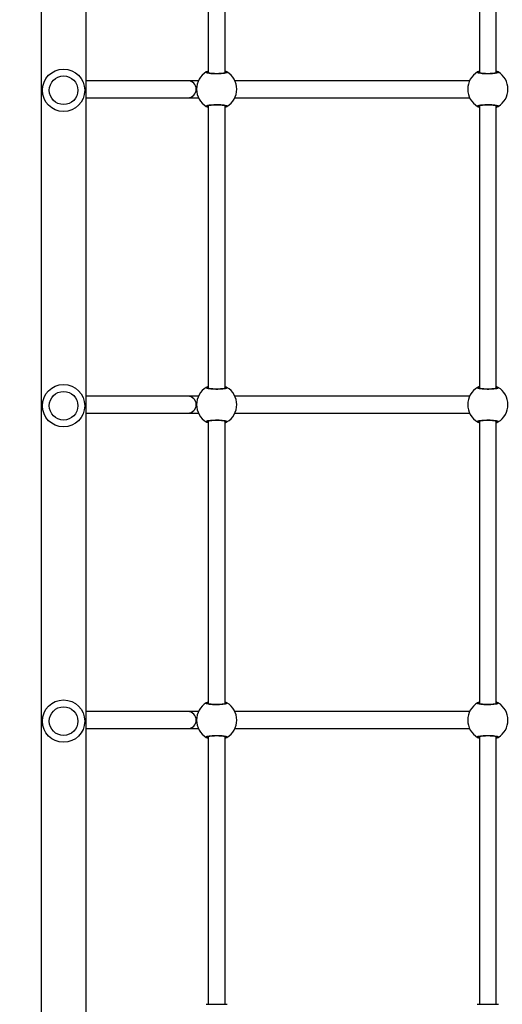
# Model space of a CAD drawing. Units: centimetres. Extents: x 2664 to 4439, y -854 to 490.
# Drawn here: x 3691 to 3736, y -314 to -221 of the extents above; entities that cross this region are included whole.
import ezdxf

# ---------------------------------------------------------------- set-up
doc = ezdxf.new("R2010")
doc.units = ezdxf.units.CM
doc.layers.add('VP-DIM', color=7, linetype='Continuous')
doc.layers.add('VP-HIC', color=6, linetype='Continuous')
doc.layers.add('VP-EQ', color=7, linetype='Continuous', true_color=0x8a3492)
doc.dimstyles.new('Strefa', dxfattribs={"dimtxt": 14, "dimasz": 20, "dimexe": 20, "dimexo": 50, "dimgap": 20, "dimtad": 0, "dimdec": 0, "dimzin": 0, "dimdsep": 46, "dimtxsty": 'Standard', "dimcen": 0.09, "dimadec": 0, "dimazin": 0, "dimtfac": 1, "dimtdec": 4, "dimtofl": 0, "dimtmove": 0, "dimatfit": 3, "dimfxl": 70, "dimfxlon": 1, "dimtolj": 1, "dimtzin": 0, "dimarcsym": 0})

# ---------------------------------------------------------------- blocks, each defined once
blk = doc.blocks.new('02142')
at = {"layer": 'VP-EQ', "color": 0, "linetype": 'Continuous', "lineweight": 25}
for p, q in [((5937.953, 316.946), (5937.953, 137.946)), ((5942.193, 137.946), (5942.193, 316.946)), ((5900.395, 313.796), (5899.023, 313.796)), ((5899.223, 313.796), (5899.223, 288.486)), ((5901.023, 313.796), (5900.395, 313.796)), ((5900.823, 288.486), (5900.823, 313.796)), ((5926.17, 313.796), (5924.623, 313.796)), ((5924.823, 313.796), (5924.823, 288.486)), ((5926.623, 313.796), (5926.17, 313.796)), ((5926.423, 288.486), (5926.423, 313.796)), ((5899.223, 288.508), (5899.196, 288.491)), ((5924.823, 288.508), (5924.796, 288.491)), ((5923.9, 287.746), (5901.746, 287.746)), ((5927.357, 287.746), (5927.346, 287.746)), ((5928.344, 287.746), (5927.357, 287.746)), ((5927.357, 287.746), (5927.357, 287.722)), ((5937.953, 287.746), (5928.344, 287.746)), ((5901.746, 286.146), (5923.9, 286.146)), ((5927.357, 286.146), (5928.344, 286.146)), ((5928.344, 286.146), (5937.953, 286.146)), ((5899.223, 285.406), (5899.223, 258.686)), ((5900.823, 258.686), (5900.823, 285.406)), ((5900.823, 285.384), (5900.85, 285.401)), ((5924.823, 285.406), (5924.823, 258.686)), ((5926.423, 258.686), (5926.423, 285.406)), ((5926.423, 285.384), (5926.45, 285.401)), ((5899.157, 258.776), (5899.139, 258.784)), ((5899.223, 258.708), (5899.196, 258.691)), ((5924.823, 258.708), (5924.796, 258.691)), ((5923.9, 257.946), (5901.746, 257.946)), ((5927.357, 257.946), (5927.346, 257.946)), ((5928.344, 257.946), (5927.357, 257.946)), ((5927.357, 257.946), (5927.357, 257.923)), ((5937.953, 257.946), (5928.344, 257.946)), ((5901.746, 256.346), (5923.9, 256.346)), ((5927.357, 256.346), (5928.344, 256.346)), ((5928.344, 256.346), (5937.953, 256.346)), ((5899.223, 255.606), (5899.223, 228.886)), ((5900.823, 228.886), (5900.823, 255.606)), ((5900.823, 255.584), (5900.85, 255.601)), ((5924.823, 255.606), (5924.823, 228.886)), ((5926.423, 228.886), (5926.423, 255.606)), ((5926.423, 255.584), (5926.45, 255.601)), ((5926.49, 255.516), (5926.507, 255.508)), ((5899.223, 228.908), (5899.196, 228.891)), ((5924.823, 228.908), (5924.796, 228.891)), ((5923.9, 228.146), (5901.746, 228.146)), ((5927.357, 228.146), (5927.346, 228.146)), ((5928.344, 228.146), (5927.357, 228.146)), ((5927.357, 228.146), (5927.357, 228.122)), ((5937.953, 228.146), (5928.344, 228.146)), ((5901.746, 226.546), (5923.9, 226.546)), ((5927.357, 226.546), (5928.344, 226.546)), ((5928.344, 226.546), (5937.953, 226.546)), ((5899.223, 225.806), (5899.223, 199.086)), ((5900.823, 199.086), (5900.823, 225.806)), ((5900.823, 225.784), (5900.85, 225.801)), ((5924.823, 225.806), (5924.823, 199.086)), ((5926.423, 199.086), (5926.423, 225.806)), ((5926.423, 225.784), (5926.45, 225.801)), ((5926.49, 225.716), (5926.507, 225.708))]:
    blk.add_line(p, q, dxfattribs=at)
for centre, radius in [((5940.073, 287.046), 2), ((5940.073, 287.046), 1.35), ((5940.073, 257.246), 2), ((5940.073, 257.246), 1.35), ((5940.073, 227.446), 2), ((5940.073, 227.446), 1.35)]:
    blk.add_circle(centre, radius, dxfattribs=at)
for centre, radius, start, end in [((5900.023, 286.946), 1.9, 120.89262, 239.10738), ((5899.096, 288.489), 0.1, 0.85638, 119.13499), ((5900.95, 288.489), 0.1, 60.8663, 179.13437), ((5900.023, 286.946), 1.9, 300.89262, 59.10738), ((5925.623, 286.946), 1.9, 120.89262, 239.10738), ((5924.696, 288.489), 0.1, 0.86101, 119.13434), ((5926.55, 288.489), 0.1, 60.86434, 179.13632), ((5925.623, 286.946), 1.9, 300.89262, 59.10738), ((5928.352, 286.946), 0.8, 90.5702, 269.4298), ((5899.096, 285.403), 0.1, 240.86501, 359.14362), ((5900.95, 285.403), 0.1, 180.86563, 299.1337), ((5924.696, 285.403), 0.1, 240.86566, 359.13899), ((5926.55, 285.403), 0.1, 180.86368, 299.13566), ((5900.023, 257.146), 1.9, 120.89262, 239.10738), ((5899.096, 258.689), 0.1, 0.8565, 119.13444), ((5900.95, 258.689), 0.1, 60.86685, 179.13424), ((5900.023, 257.146), 1.9, 300.89262, 59.10738), ((5925.623, 257.146), 1.9, 120.89262, 239.10738), ((5924.696, 258.689), 0.1, 0.86113, 119.13379), ((5926.55, 258.689), 0.1, 60.8649, 179.1362), ((5925.623, 257.146), 1.9, 300.89262, 59.10738), ((5928.352, 257.146), 0.8, 90.57035, 269.42965), ((5899.096, 255.603), 0.1, 240.86501, 359.14362), ((5900.95, 255.603), 0.1, 180.86563, 299.1337), ((5924.696, 255.603), 0.1, 240.86566, 359.13899), ((5926.55, 255.603), 0.1, 180.86368, 299.13566), ((5900.023, 227.346), 1.9, 120.89262, 239.10738), ((5899.096, 228.889), 0.1, 0.85638, 119.13499), ((5900.95, 228.889), 0.1, 60.8663, 179.13437), ((5900.023, 227.346), 1.9, 300.89262, 59.10738), ((5925.623, 227.346), 1.9, 120.89262, 239.10738), ((5924.696, 228.889), 0.1, 0.86101, 119.13434), ((5926.55, 228.889), 0.1, 60.86434, 179.13632), ((5925.623, 227.346), 1.9, 300.89262, 59.10738), ((5928.352, 227.346), 0.8, 90.57032, 269.42968), ((5899.096, 225.803), 0.1, 240.86611, 359.14337), ((5900.95, 225.803), 0.1, 180.86588, 299.13259), ((5924.696, 225.803), 0.1, 240.86676, 359.13875), ((5926.55, 225.803), 0.1, 180.86392, 299.13455)]:
    blk.add_arc(centre, radius, start, end, dxfattribs=at)
for points, knots in [([(5900.999, 288.576), (5901.014, 288.56), (5901.045, 288.528), (5900.943, 288.477), (5900.744, 288.434), (5900.461, 288.403), (5900.13, 288.388), (5899.79, 288.391), (5899.477, 288.412), (5899.224, 288.448), (5899.06, 288.493), (5899.003, 288.538), (5899.035, 288.565), (5899.048, 288.576)], [0, 0, 0, 0, 0.094787, 0.18957, 0.284316, 0.378382, 0.471355, 0.563377, 0.655119, 0.747391, 0.840696, 0.935005, 1, 1, 1, 1]), ([(5899.048, 288.576), (5899.079, 288.597), (5899.117, 288.623), (5899.207, 288.66), (5899.223, 288.667)], [0, 0, 0, 0, 0.824178, 1, 1, 1, 1]), ([(5899.07, 288.585), (5899.074, 288.587), (5899.088, 288.593), (5899.118, 288.592), (5899.143, 288.585), (5899.155, 288.578), (5899.157, 288.576)], [0, 0, 0, 0, 0.135134, 0.534724, 0.928345, 1, 1, 1, 1]), ([(5900.893, 288.511), (5900.894, 288.511), (5900.896, 288.513), (5900.879, 288.503), (5900.84, 288.49), (5900.768, 288.472), (5900.668, 288.454), (5900.541, 288.438), (5900.394, 288.425), (5900.234, 288.417), (5900.066, 288.413), (5899.896, 288.414), (5899.731, 288.421), (5899.575, 288.431), (5899.436, 288.446), (5899.318, 288.464), (5899.23, 288.483), (5899.176, 288.499), (5899.151, 288.512), (5899.153, 288.511), (5899.154, 288.51)], [0, 0, 0, 0, 0.011258, 0.050646, 0.100183, 0.158137, 0.220219, 0.28549, 0.351099, 0.417204, 0.48345, 0.549589, 0.615961, 0.682207, 0.748473, 0.814277, 0.879218, 0.934313, 0.98165, 1, 1, 1, 1]), ([(5899.223, 288.538), (5899.212, 288.547), (5899.195, 288.561), (5899.167, 288.572), (5899.157, 288.576)], [0, 0, 0, 0, 0.63582, 1, 1, 1, 1]), ([(5899.157, 288.576), (5899.177, 288.568), (5899.203, 288.557), (5899.219, 288.543), (5899.223, 288.54)], [0, 0, 0, 0, 0.776639, 1, 1, 1, 1]), ([(5900.823, 288.669), (5900.826, 288.668), (5900.869, 288.651), (5900.923, 288.618), (5900.976, 288.59), (5900.995, 288.579), (5900.999, 288.576)], [0, 0, 0, 0, 0.029184, 0.452289, 0.889819, 1, 1, 1, 1]), ([(5900.89, 288.576), (5900.869, 288.568), (5900.843, 288.557), (5900.827, 288.543), (5900.823, 288.54)], [0, 0, 0, 0, 0.776565, 1, 1, 1, 1]), ([(5900.823, 288.538), (5900.834, 288.547), (5900.851, 288.561), (5900.879, 288.572), (5900.89, 288.576)], [0, 0, 0, 0, 0.635732, 1, 1, 1, 1]), ([(5900.85, 288.491), (5900.847, 288.493), (5900.84, 288.497), (5900.829, 288.504), (5900.823, 288.508)], [0, 0, 0, 0, 0.440408, 1, 1, 1, 1]), ([(5900.89, 288.576), (5900.9, 288.581), (5900.921, 288.592), (5900.956, 288.593), (5900.982, 288.586), (5900.996, 288.578), (5900.999, 288.576)], [0, 0, 0, 0, 0.299167, 0.597866, 0.906114, 1, 1, 1, 1]), ([(5926.599, 288.576), (5926.614, 288.56), (5926.645, 288.528), (5926.543, 288.477), (5926.344, 288.434), (5926.061, 288.403), (5925.73, 288.388), (5925.39, 288.391), (5925.077, 288.412), (5924.824, 288.448), (5924.66, 288.493), (5924.603, 288.538), (5924.635, 288.565), (5924.648, 288.576)], [0, 0, 0, 0, 0.094787, 0.18957, 0.284315, 0.378378, 0.471354, 0.563379, 0.65512, 0.747392, 0.840697, 0.935005, 1, 1, 1, 1]), ([(5924.648, 288.576), (5924.679, 288.597), (5924.717, 288.623), (5924.807, 288.66), (5924.823, 288.667)], [0, 0, 0, 0, 0.82418, 1, 1, 1, 1]), ([(5924.67, 288.585), (5924.674, 288.587), (5924.688, 288.593), (5924.718, 288.592), (5924.743, 288.585), (5924.755, 288.578), (5924.757, 288.576)], [0, 0, 0, 0, 0.1352571, 0.5347143, 0.9284595, 1, 1, 1, 1]), ([(5926.493, 288.511), (5926.494, 288.511), (5926.496, 288.513), (5926.479, 288.503), (5926.44, 288.49), (5926.368, 288.472), (5926.268, 288.454), (5926.141, 288.438), (5925.994, 288.425), (5925.834, 288.417), (5925.666, 288.413), (5925.496, 288.414), (5925.331, 288.421), (5925.176, 288.431), (5925.036, 288.446), (5924.918, 288.464), (5924.83, 288.483), (5924.776, 288.499), (5924.752, 288.512), (5924.753, 288.511), (5924.754, 288.51)], [0, 0, 0, 0, 0.011258, 0.050646, 0.100183, 0.158135, 0.22022, 0.285492, 0.351096, 0.417202, 0.483447, 0.549587, 0.615964, 0.682201, 0.748475, 0.814275, 0.87922, 0.934313, 0.98165, 1, 1, 1, 1]), ([(5924.823, 288.538), (5924.812, 288.547), (5924.795, 288.561), (5924.767, 288.572), (5924.757, 288.576)], [0, 0, 0, 0, 0.635776, 1, 1, 1, 1]), ([(5924.757, 288.576), (5924.777, 288.568), (5924.803, 288.557), (5924.819, 288.543), (5924.823, 288.54)], [0, 0, 0, 0, 0.776602, 1, 1, 1, 1]), ([(5926.423, 288.669), (5926.426, 288.668), (5926.469, 288.651), (5926.523, 288.618), (5926.576, 288.59), (5926.595, 288.579), (5926.599, 288.576)], [0, 0, 0, 0, 0.029184, 0.452274, 0.889826, 1, 1, 1, 1]), ([(5926.49, 288.576), (5926.469, 288.568), (5926.443, 288.557), (5926.427, 288.543), (5926.423, 288.54)], [0, 0, 0, 0, 0.776602, 1, 1, 1, 1]), ([(5926.423, 288.538), (5926.434, 288.547), (5926.451, 288.561), (5926.479, 288.572), (5926.49, 288.576)], [0, 0, 0, 0, 0.635776, 1, 1, 1, 1]), ([(5926.45, 288.491), (5926.447, 288.493), (5926.44, 288.497), (5926.429, 288.504), (5926.423, 288.508)], [0, 0, 0, 0, 0.440408, 1, 1, 1, 1]), ([(5926.49, 288.576), (5926.5, 288.581), (5926.521, 288.592), (5926.556, 288.593), (5926.582, 288.586), (5926.596, 288.578), (5926.599, 288.576)], [0, 0, 0, 0, 0.299136, 0.597908, 0.906123, 1, 1, 1, 1]), ([(5899.048, 285.316), (5899.032, 285.332), (5899.001, 285.364), (5899.103, 285.414), (5899.302, 285.458), (5899.585, 285.489), (5899.916, 285.504), (5900.256, 285.501), (5900.569, 285.48), (5900.822, 285.444), (5900.986, 285.399), (5901.043, 285.354), (5901.011, 285.327), (5900.999, 285.316)], [0, 0, 0, 0, 0.094787, 0.18957, 0.284319, 0.378379, 0.471352, 0.563381, 0.655122, 0.747393, 0.840698, 0.935006, 1, 1, 1, 1]), ([(5899.223, 285.223), (5899.22, 285.224), (5899.177, 285.241), (5899.123, 285.273), (5899.07, 285.302), (5899.051, 285.313), (5899.048, 285.316)], [0, 0, 0, 0, 0.029184, 0.452269, 0.889833, 1, 1, 1, 1]), ([(5899.157, 285.316), (5899.146, 285.31), (5899.126, 285.3), (5899.09, 285.299), (5899.064, 285.306), (5899.051, 285.314), (5899.048, 285.316)], [0, 0, 0, 0, 0.299155, 0.59806, 0.906298, 1, 1, 1, 1]), ([(5899.153, 285.381), (5899.152, 285.381), (5899.15, 285.379), (5899.167, 285.389), (5899.206, 285.402), (5899.278, 285.42), (5899.378, 285.438), (5899.505, 285.454), (5899.652, 285.467), (5899.812, 285.475), (5899.98, 285.479), (5900.15, 285.478), (5900.315, 285.471), (5900.471, 285.461), (5900.61, 285.446), (5900.728, 285.428), (5900.816, 285.409), (5900.87, 285.393), (5900.895, 285.38), (5900.893, 285.381), (5900.893, 285.382)], [0, 0, 0, 0, 0.011258, 0.050646, 0.100183, 0.158138, 0.22022, 0.285491, 0.351092, 0.417207, 0.483443, 0.549583, 0.615964, 0.682202, 0.748475, 0.814279, 0.879221, 0.934313, 0.98165, 1, 1, 1, 1]), ([(5899.223, 285.354), (5899.212, 285.345), (5899.195, 285.331), (5899.167, 285.32), (5899.157, 285.316)], [0, 0, 0, 0, 0.635824, 1, 1, 1, 1]), ([(5899.157, 285.316), (5899.177, 285.324), (5899.203, 285.335), (5899.219, 285.349), (5899.223, 285.352)], [0, 0, 0, 0, 0.776639, 1, 1, 1, 1]), ([(5899.196, 285.401), (5899.199, 285.399), (5899.206, 285.395), (5899.217, 285.388), (5899.223, 285.384)], [0, 0, 0, 0, 0.440484, 1, 1, 1, 1]), ([(5900.823, 285.354), (5900.834, 285.345), (5900.851, 285.331), (5900.879, 285.32), (5900.89, 285.316)], [0, 0, 0, 0, 0.635735, 1, 1, 1, 1]), ([(5900.89, 285.316), (5900.869, 285.324), (5900.843, 285.335), (5900.827, 285.349), (5900.823, 285.352)], [0, 0, 0, 0, 0.776565, 1, 1, 1, 1]), ([(5900.999, 285.316), (5900.967, 285.295), (5900.929, 285.269), (5900.839, 285.232), (5900.823, 285.225)], [0, 0, 0, 0, 0.824181, 1, 1, 1, 1]), ([(5900.976, 285.307), (5900.973, 285.305), (5900.958, 285.299), (5900.929, 285.3), (5900.903, 285.307), (5900.891, 285.314), (5900.89, 285.316)], [0, 0, 0, 0, 0.135381, 0.534707, 0.92859, 1, 1, 1, 1]), ([(5924.648, 285.316), (5924.632, 285.332), (5924.602, 285.364), (5924.703, 285.414), (5924.902, 285.458), (5925.185, 285.489), (5925.516, 285.504), (5925.856, 285.501), (5926.169, 285.48), (5926.422, 285.444), (5926.586, 285.399), (5926.643, 285.354), (5926.611, 285.327), (5926.599, 285.316)], [0, 0, 0, 0, 0.094787, 0.18957, 0.284317, 0.37838, 0.471357, 0.563382, 0.65512, 0.747394, 0.840698, 0.935006, 1, 1, 1, 1]), ([(5924.823, 285.223), (5924.82, 285.224), (5924.777, 285.241), (5924.723, 285.273), (5924.67, 285.302), (5924.651, 285.313), (5924.648, 285.316)], [0, 0, 0, 0, 0.029184, 0.452266, 0.889826, 1, 1, 1, 1]), ([(5924.757, 285.316), (5924.746, 285.31), (5924.726, 285.3), (5924.69, 285.299), (5924.664, 285.306), (5924.651, 285.314), (5924.648, 285.316)], [0, 0, 0, 0, 0.299162, 0.597968, 0.906112, 1, 1, 1, 1]), ([(5924.753, 285.381), (5924.752, 285.381), (5924.75, 285.379), (5924.767, 285.389), (5924.806, 285.402), (5924.878, 285.42), (5924.978, 285.438), (5925.105, 285.454), (5925.252, 285.467), (5925.412, 285.475), (5925.58, 285.479), (5925.75, 285.478), (5925.915, 285.471), (5926.071, 285.461), (5926.21, 285.446), (5926.328, 285.428), (5926.416, 285.409), (5926.47, 285.393), (5926.495, 285.38), (5926.493, 285.381), (5926.493, 285.382)], [0, 0, 0, 0, 0.011258, 0.050645, 0.100182, 0.158137, 0.220222, 0.285493, 0.351094, 0.417204, 0.483445, 0.549585, 0.615961, 0.682203, 0.748473, 0.814277, 0.879222, 0.934313, 0.98165, 1, 1, 1, 1]), ([(5924.823, 285.354), (5924.812, 285.345), (5924.795, 285.331), (5924.767, 285.32), (5924.757, 285.316)], [0, 0, 0, 0, 0.63578, 1, 1, 1, 1]), ([(5924.757, 285.316), (5924.777, 285.324), (5924.803, 285.335), (5924.819, 285.349), (5924.823, 285.352)], [0, 0, 0, 0, 0.776602, 1, 1, 1, 1]), ([(5924.796, 285.401), (5924.799, 285.399), (5924.806, 285.395), (5924.817, 285.388), (5924.823, 285.384)], [0, 0, 0, 0, 0.440446, 1, 1, 1, 1]), ([(5926.423, 285.354), (5926.434, 285.345), (5926.451, 285.331), (5926.479, 285.32), (5926.49, 285.316)], [0, 0, 0, 0, 0.63578, 1, 1, 1, 1]), ([(5926.49, 285.316), (5926.469, 285.324), (5926.443, 285.335), (5926.427, 285.349), (5926.423, 285.352)], [0, 0, 0, 0, 0.776602, 1, 1, 1, 1]), ([(5926.599, 285.316), (5926.567, 285.295), (5926.529, 285.269), (5926.439, 285.232), (5926.423, 285.225)], [0, 0, 0, 0, 0.824181, 1, 1, 1, 1]), ([(5926.599, 285.316), (5926.588, 285.31), (5926.566, 285.3), (5926.529, 285.299), (5926.503, 285.307), (5926.491, 285.314), (5926.49, 285.316)], [0, 0, 0, 0, 0.3159296, 0.6319338, 0.9433281, 1, 1, 1, 1]), ([(5900.999, 258.776), (5901.014, 258.76), (5901.045, 258.728), (5900.943, 258.677), (5900.744, 258.634), (5900.461, 258.603), (5900.13, 258.588), (5899.79, 258.591), (5899.477, 258.612), (5899.224, 258.648), (5899.06, 258.693), (5899.003, 258.738), (5899.035, 258.765), (5899.048, 258.776)], [0, 0, 0, 0, 0.094787, 0.18957, 0.284316, 0.378382, 0.471355, 0.563377, 0.655118, 0.747391, 0.840696, 0.935005, 1, 1, 1, 1]), ([(5899.048, 258.776), (5899.079, 258.797), (5899.117, 258.823), (5899.207, 258.86), (5899.223, 258.867)], [0, 0, 0, 0, 0.824177, 1, 1, 1, 1]), ([(5899.048, 258.776), (5899.059, 258.782), (5899.081, 258.792), (5899.117, 258.793), (5899.143, 258.785), (5899.155, 258.778), (5899.157, 258.776)], [0, 0, 0, 0, 0.31576, 0.631896, 0.943317, 1, 1, 1, 1]), ([(5900.893, 258.711), (5900.894, 258.711), (5900.896, 258.713), (5900.879, 258.703), (5900.84, 258.69), (5900.768, 258.672), (5900.668, 258.654), (5900.541, 258.638), (5900.394, 258.625), (5900.234, 258.617), (5900.066, 258.613), (5899.896, 258.614), (5899.731, 258.621), (5899.575, 258.631), (5899.436, 258.646), (5899.318, 258.664), (5899.23, 258.683), (5899.176, 258.699), (5899.151, 258.712), (5899.153, 258.711), (5899.154, 258.71)], [0, 0, 0, 0, 0.011258, 0.050646, 0.100183, 0.1581373, 0.2202191, 0.2854904, 0.3510987, 0.4172043, 0.4834496, 0.549589, 0.6159611, 0.6822071, 0.7484728, 0.8142765, 0.8792184, 0.9343133, 0.9816498, 1, 1, 1, 1]), ([(5899.223, 258.738), (5899.212, 258.747), (5899.195, 258.761), (5899.167, 258.772), (5899.157, 258.776)], [0, 0, 0, 0, 0.63582, 1, 1, 1, 1]), ([(5899.157, 258.776), (5899.177, 258.768), (5899.203, 258.757), (5899.219, 258.743), (5899.223, 258.74)], [0, 0, 0, 0, 0.776641, 1, 1, 1, 1]), ([(5900.823, 258.869), (5900.826, 258.868), (5900.867, 258.851), (5900.893, 258.836), (5900.917, 258.822)], [0, 0, 0, 0, 0.067382, 1, 1, 1, 1]), ([(5900.89, 258.776), (5900.869, 258.768), (5900.843, 258.757), (5900.827, 258.743), (5900.823, 258.74)], [0, 0, 0, 0, 0.776566, 1, 1, 1, 1]), ([(5900.823, 258.738), (5900.834, 258.747), (5900.851, 258.761), (5900.879, 258.772), (5900.89, 258.776)], [0, 0, 0, 0, 0.635732, 1, 1, 1, 1]), ([(5900.85, 258.691), (5900.847, 258.693), (5900.84, 258.697), (5900.829, 258.704), (5900.823, 258.708)], [0, 0, 0, 0, 0.440409, 1, 1, 1, 1]), ([(5900.976, 258.785), (5900.973, 258.787), (5900.958, 258.793), (5900.929, 258.792), (5900.903, 258.785), (5900.891, 258.778), (5900.89, 258.776)], [0, 0, 0, 0, 0.135377, 0.534702, 0.928582, 1, 1, 1, 1]), ([(5900.89, 258.776), (5900.9, 258.781), (5900.921, 258.792), (5900.956, 258.793), (5900.982, 258.786), (5900.996, 258.778), (5900.999, 258.776)], [0, 0, 0, 0, 0.299165, 0.597866, 0.906113, 1, 1, 1, 1]), ([(5926.599, 258.776), (5926.614, 258.76), (5926.645, 258.728), (5926.543, 258.677), (5926.344, 258.634), (5926.061, 258.603), (5925.73, 258.588), (5925.39, 258.591), (5925.077, 258.612), (5924.824, 258.648), (5924.66, 258.693), (5924.603, 258.738), (5924.635, 258.765), (5924.648, 258.776)], [0, 0, 0, 0, 0.094787, 0.18957, 0.284315, 0.378378, 0.471354, 0.563379, 0.65512, 0.747392, 0.840697, 0.935005, 1, 1, 1, 1]), ([(5924.648, 258.776), (5924.679, 258.797), (5924.717, 258.823), (5924.807, 258.86), (5924.823, 258.867)], [0, 0, 0, 0, 0.824179, 1, 1, 1, 1]), ([(5924.648, 258.776), (5924.659, 258.782), (5924.681, 258.792), (5924.717, 258.793), (5924.743, 258.785), (5924.755, 258.778), (5924.757, 258.776)], [0, 0, 0, 0, 0.315856, 0.631888, 0.943407, 1, 1, 1, 1]), ([(5926.493, 258.711), (5926.494, 258.711), (5926.496, 258.713), (5926.479, 258.703), (5926.44, 258.69), (5926.368, 258.672), (5926.268, 258.654), (5926.141, 258.638), (5925.994, 258.625), (5925.834, 258.617), (5925.666, 258.613), (5925.496, 258.614), (5925.331, 258.621), (5925.176, 258.631), (5925.036, 258.646), (5924.918, 258.664), (5924.83, 258.683), (5924.776, 258.699), (5924.752, 258.712), (5924.753, 258.711), (5924.754, 258.71)], [0, 0, 0, 0, 0.011258, 0.050646, 0.100183, 0.158135, 0.22022, 0.285492, 0.351096, 0.417202, 0.483447, 0.549587, 0.615964, 0.682201, 0.748475, 0.814275, 0.87922, 0.934313, 0.98165, 1, 1, 1, 1]), ([(5924.823, 258.738), (5924.812, 258.747), (5924.795, 258.761), (5924.767, 258.772), (5924.757, 258.776)], [0, 0, 0, 0, 0.635776, 1, 1, 1, 1]), ([(5924.757, 258.776), (5924.777, 258.768), (5924.803, 258.757), (5924.819, 258.743), (5924.823, 258.74)], [0, 0, 0, 0, 0.776604, 1, 1, 1, 1]), ([(5926.423, 258.869), (5926.426, 258.868), (5926.467, 258.851), (5926.493, 258.836), (5926.517, 258.822)], [0, 0, 0, 0, 0.067382, 1, 1, 1, 1]), ([(5926.49, 258.776), (5926.469, 258.768), (5926.443, 258.757), (5926.427, 258.743), (5926.423, 258.74)], [0, 0, 0, 0, 0.776604, 1, 1, 1, 1]), ([(5926.423, 258.738), (5926.434, 258.747), (5926.451, 258.761), (5926.479, 258.772), (5926.49, 258.776)], [0, 0, 0, 0, 0.635776, 1, 1, 1, 1]), ([(5926.45, 258.691), (5926.447, 258.693), (5926.44, 258.697), (5926.429, 258.704), (5926.423, 258.708)], [0, 0, 0, 0, 0.440409, 1, 1, 1, 1]), ([(5926.576, 258.785), (5926.573, 258.787), (5926.558, 258.793), (5926.529, 258.792), (5926.503, 258.785), (5926.491, 258.778), (5926.49, 258.776)], [0, 0, 0, 0, 0.135362, 0.534775, 0.928362, 1, 1, 1, 1]), ([(5926.49, 258.776), (5926.5, 258.781), (5926.521, 258.792), (5926.556, 258.793), (5926.582, 258.786), (5926.596, 258.778), (5926.599, 258.776)], [0, 0, 0, 0, 0.299134, 0.597908, 0.906123, 1, 1, 1, 1]), ([(5899.048, 255.516), (5899.032, 255.532), (5899.001, 255.564), (5899.103, 255.614), (5899.302, 255.658), (5899.585, 255.689), (5899.916, 255.704), (5900.256, 255.701), (5900.569, 255.68), (5900.822, 255.644), (5900.986, 255.599), (5901.043, 255.554), (5901.011, 255.527), (5900.999, 255.516)], [0, 0, 0, 0, 0.094787, 0.18957, 0.284319, 0.378379, 0.471352, 0.563381, 0.655122, 0.747393, 0.840698, 0.935006, 1, 1, 1, 1]), ([(5899.157, 255.516), (5899.146, 255.51), (5899.126, 255.5), (5899.09, 255.499), (5899.064, 255.506), (5899.051, 255.514), (5899.048, 255.516)], [0, 0, 0, 0, 0.299159, 0.598059, 0.906297, 1, 1, 1, 1]), ([(5899.223, 255.423), (5899.22, 255.424), (5899.179, 255.441), (5899.153, 255.456), (5899.129, 255.469)], [0, 0, 0, 0, 0.067381, 1, 1, 1, 1]), ([(5899.153, 255.581), (5899.152, 255.581), (5899.15, 255.579), (5899.167, 255.589), (5899.206, 255.602), (5899.278, 255.62), (5899.378, 255.638), (5899.505, 255.654), (5899.652, 255.667), (5899.812, 255.675), (5899.98, 255.679), (5900.15, 255.678), (5900.315, 255.671), (5900.471, 255.661), (5900.61, 255.646), (5900.728, 255.628), (5900.816, 255.609), (5900.87, 255.593), (5900.895, 255.58), (5900.893, 255.581), (5900.893, 255.582)], [0, 0, 0, 0, 0.011258, 0.050646, 0.100183, 0.158138, 0.22022, 0.285492, 0.351092, 0.417207, 0.483443, 0.549583, 0.615964, 0.682202, 0.748475, 0.814279, 0.879222, 0.934313, 0.98165, 1, 1, 1, 1]), ([(5899.223, 255.554), (5899.212, 255.545), (5899.195, 255.531), (5899.167, 255.52), (5899.157, 255.516)], [0, 0, 0, 0, 0.6358192, 1, 1, 1, 1]), ([(5899.157, 255.516), (5899.177, 255.524), (5899.203, 255.535), (5899.219, 255.549), (5899.223, 255.552)], [0, 0, 0, 0, 0.776639, 1, 1, 1, 1]), ([(5899.196, 255.601), (5899.199, 255.599), (5899.206, 255.595), (5899.217, 255.588), (5899.223, 255.584)], [0, 0, 0, 0, 0.440485, 1, 1, 1, 1]), ([(5900.823, 255.554), (5900.834, 255.545), (5900.851, 255.531), (5900.879, 255.52), (5900.89, 255.516)], [0, 0, 0, 0, 0.635731, 1, 1, 1, 1]), ([(5900.89, 255.516), (5900.869, 255.524), (5900.843, 255.535), (5900.827, 255.549), (5900.823, 255.552)], [0, 0, 0, 0, 0.776564, 1, 1, 1, 1]), ([(5900.999, 255.516), (5900.967, 255.495), (5900.929, 255.469), (5900.839, 255.432), (5900.823, 255.425)], [0, 0, 0, 0, 0.824182, 1, 1, 1, 1]), ([(5900.999, 255.516), (5900.988, 255.51), (5900.966, 255.5), (5900.929, 255.499), (5900.903, 255.507), (5900.891, 255.514), (5900.89, 255.516)], [0, 0, 0, 0, 0.315954, 0.631879, 0.943495, 1, 1, 1, 1]), ([(5924.648, 255.516), (5924.632, 255.532), (5924.602, 255.564), (5924.703, 255.614), (5924.902, 255.658), (5925.185, 255.689), (5925.516, 255.704), (5925.856, 255.701), (5926.169, 255.68), (5926.422, 255.644), (5926.586, 255.599), (5926.643, 255.554), (5926.611, 255.527), (5926.599, 255.516)], [0, 0, 0, 0, 0.094787, 0.18957, 0.284317, 0.37838, 0.471357, 0.563382, 0.65512, 0.747394, 0.840698, 0.935006, 1, 1, 1, 1]), ([(5924.757, 255.516), (5924.746, 255.51), (5924.726, 255.5), (5924.69, 255.499), (5924.664, 255.506), (5924.651, 255.514), (5924.648, 255.516)], [0, 0, 0, 0, 0.299165, 0.597967, 0.906111, 1, 1, 1, 1]), ([(5924.823, 255.423), (5924.82, 255.424), (5924.779, 255.441), (5924.753, 255.456), (5924.729, 255.469)], [0, 0, 0, 0, 0.067381, 1, 1, 1, 1]), ([(5924.753, 255.581), (5924.752, 255.581), (5924.75, 255.579), (5924.767, 255.589), (5924.806, 255.602), (5924.878, 255.62), (5924.978, 255.638), (5925.105, 255.654), (5925.252, 255.667), (5925.412, 255.675), (5925.58, 255.679), (5925.75, 255.678), (5925.915, 255.671), (5926.071, 255.661), (5926.21, 255.646), (5926.328, 255.628), (5926.416, 255.609), (5926.47, 255.593), (5926.495, 255.58), (5926.493, 255.581), (5926.493, 255.582)], [0, 0, 0, 0, 0.011258, 0.050645, 0.100182, 0.158137, 0.220222, 0.285493, 0.351094, 0.417204, 0.483445, 0.549585, 0.615961, 0.682203, 0.748473, 0.814277, 0.879222, 0.934313, 0.98165, 1, 1, 1, 1]), ([(5924.823, 255.554), (5924.812, 255.545), (5924.795, 255.531), (5924.767, 255.52), (5924.757, 255.516)], [0, 0, 0, 0, 0.635775, 1, 1, 1, 1]), ([(5924.757, 255.516), (5924.777, 255.524), (5924.803, 255.535), (5924.819, 255.549), (5924.823, 255.552)], [0, 0, 0, 0, 0.776601, 1, 1, 1, 1]), ([(5924.796, 255.601), (5924.799, 255.599), (5924.806, 255.595), (5924.817, 255.588), (5924.823, 255.584)], [0, 0, 0, 0, 0.440447, 1, 1, 1, 1]), ([(5926.423, 255.554), (5926.434, 255.545), (5926.451, 255.531), (5926.479, 255.52), (5926.49, 255.516)], [0, 0, 0, 0, 0.635775, 1, 1, 1, 1]), ([(5926.49, 255.516), (5926.469, 255.524), (5926.443, 255.535), (5926.427, 255.549), (5926.423, 255.552)], [0, 0, 0, 0, 0.776601, 1, 1, 1, 1]), ([(5926.599, 255.516), (5926.567, 255.495), (5926.529, 255.469), (5926.439, 255.432), (5926.423, 255.425)], [0, 0, 0, 0, 0.824182, 1, 1, 1, 1]), ([(5926.599, 255.516), (5926.588, 255.51), (5926.566, 255.5), (5926.529, 255.499), (5926.503, 255.507), (5926.491, 255.514), (5926.49, 255.516)], [0, 0, 0, 0, 0.315927, 0.631929, 0.943319, 1, 1, 1, 1]), ([(5900.999, 228.976), (5901.014, 228.96), (5901.045, 228.928), (5900.943, 228.877), (5900.744, 228.834), (5900.461, 228.803), (5900.13, 228.788), (5899.79, 228.791), (5899.477, 228.812), (5899.224, 228.848), (5899.06, 228.893), (5899.003, 228.938), (5899.035, 228.965), (5899.048, 228.976)], [0, 0, 0, 0, 0.094787, 0.18957, 0.284316, 0.378382, 0.471355, 0.563377, 0.655118, 0.747391, 0.840696, 0.935005, 1, 1, 1, 1]), ([(5899.048, 228.976), (5899.079, 228.997), (5899.117, 229.023), (5899.207, 229.06), (5899.223, 229.067)], [0, 0, 0, 0, 0.824177, 1, 1, 1, 1]), ([(5899.048, 228.976), (5899.059, 228.982), (5899.081, 228.992), (5899.117, 228.993), (5899.143, 228.985), (5899.155, 228.978), (5899.157, 228.976)], [0, 0, 0, 0, 0.315761, 0.631897, 0.943317, 1, 1, 1, 1]), ([(5900.893, 228.911), (5900.894, 228.911), (5900.896, 228.913), (5900.879, 228.903), (5900.84, 228.89), (5900.768, 228.872), (5900.668, 228.854), (5900.541, 228.838), (5900.394, 228.825), (5900.234, 228.817), (5900.066, 228.813), (5899.896, 228.814), (5899.731, 228.821), (5899.575, 228.831), (5899.436, 228.846), (5899.318, 228.864), (5899.23, 228.883), (5899.176, 228.899), (5899.151, 228.912), (5899.153, 228.911), (5899.154, 228.91)], [0, 0, 0, 0, 0.011258, 0.050646, 0.100183, 0.158137, 0.220219, 0.28549, 0.351099, 0.417204, 0.48345, 0.549589, 0.615961, 0.682207, 0.748473, 0.814277, 0.879218, 0.934313, 0.98165, 1, 1, 1, 1]), ([(5899.223, 228.938), (5899.212, 228.947), (5899.195, 228.961), (5899.167, 228.972), (5899.157, 228.976)], [0, 0, 0, 0, 0.635818, 1, 1, 1, 1]), ([(5899.157, 228.976), (5899.177, 228.968), (5899.203, 228.957), (5899.219, 228.943), (5899.223, 228.94)], [0, 0, 0, 0, 0.776639, 1, 1, 1, 1]), ([(5900.823, 229.069), (5900.826, 229.068), (5900.869, 229.051), (5900.923, 229.018), (5900.976, 228.99), (5900.995, 228.979), (5900.999, 228.976)], [0, 0, 0, 0, 0.029185, 0.452289, 0.88982, 1, 1, 1, 1]), ([(5900.89, 228.976), (5900.869, 228.968), (5900.843, 228.957), (5900.827, 228.943), (5900.823, 228.94)], [0, 0, 0, 0, 0.776564, 1, 1, 1, 1]), ([(5900.823, 228.938), (5900.834, 228.947), (5900.851, 228.961), (5900.879, 228.972), (5900.89, 228.976)], [0, 0, 0, 0, 0.63573, 1, 1, 1, 1]), ([(5900.85, 228.891), (5900.847, 228.893), (5900.84, 228.897), (5900.829, 228.904), (5900.823, 228.908)], [0, 0, 0, 0, 0.44041, 1, 1, 1, 1]), ([(5900.89, 228.976), (5900.9, 228.981), (5900.921, 228.992), (5900.956, 228.993), (5900.982, 228.986), (5900.996, 228.978), (5900.999, 228.976)], [0, 0, 0, 0, 0.299165, 0.597866, 0.906113, 1, 1, 1, 1]), ([(5926.599, 228.976), (5926.614, 228.96), (5926.645, 228.928), (5926.543, 228.877), (5926.344, 228.834), (5926.061, 228.803), (5925.73, 228.788), (5925.39, 228.791), (5925.077, 228.812), (5924.824, 228.848), (5924.66, 228.893), (5924.603, 228.938), (5924.635, 228.965), (5924.648, 228.976)], [0, 0, 0, 0, 0.094787, 0.18957, 0.284315, 0.378378, 0.471354, 0.563379, 0.65512, 0.747392, 0.840697, 0.935005, 1, 1, 1, 1]), ([(5924.648, 228.976), (5924.679, 228.997), (5924.717, 229.023), (5924.807, 229.06), (5924.823, 229.067)], [0, 0, 0, 0, 0.824179, 1, 1, 1, 1]), ([(5924.648, 228.976), (5924.659, 228.982), (5924.681, 228.992), (5924.717, 228.993), (5924.743, 228.985), (5924.755, 228.978), (5924.757, 228.976)], [0, 0, 0, 0, 0.315858, 0.631888, 0.943407, 1, 1, 1, 1]), ([(5926.493, 228.911), (5926.494, 228.911), (5926.496, 228.913), (5926.479, 228.903), (5926.44, 228.89), (5926.368, 228.872), (5926.268, 228.854), (5926.141, 228.838), (5925.994, 228.825), (5925.834, 228.817), (5925.666, 228.813), (5925.496, 228.814), (5925.331, 228.821), (5925.176, 228.831), (5925.036, 228.846), (5924.918, 228.864), (5924.83, 228.883), (5924.776, 228.899), (5924.752, 228.912), (5924.753, 228.911), (5924.754, 228.91)], [0, 0, 0, 0, 0.011258, 0.050646, 0.100183, 0.158135, 0.22022, 0.285492, 0.351096, 0.417202, 0.483447, 0.549587, 0.615964, 0.682201, 0.748475, 0.814275, 0.87922, 0.934313, 0.98165, 1, 1, 1, 1]), ([(5924.823, 228.938), (5924.812, 228.947), (5924.795, 228.961), (5924.767, 228.972), (5924.757, 228.976)], [0, 0, 0, 0, 0.635774, 1, 1, 1, 1]), ([(5924.757, 228.976), (5924.777, 228.968), (5924.803, 228.957), (5924.819, 228.943), (5924.823, 228.94)], [0, 0, 0, 0, 0.776601, 1, 1, 1, 1]), ([(5926.423, 229.069), (5926.426, 229.068), (5926.467, 229.051), (5926.493, 229.036), (5926.517, 229.022)], [0, 0, 0, 0, 0.0673824, 1, 1, 1, 1]), ([(5926.49, 228.976), (5926.469, 228.968), (5926.443, 228.957), (5926.427, 228.943), (5926.423, 228.94)], [0, 0, 0, 0, 0.776601, 1, 1, 1, 1]), ([(5926.423, 228.938), (5926.434, 228.947), (5926.451, 228.961), (5926.479, 228.972), (5926.49, 228.976)], [0, 0, 0, 0, 0.635774, 1, 1, 1, 1]), ([(5926.45, 228.891), (5926.447, 228.893), (5926.44, 228.897), (5926.429, 228.904), (5926.423, 228.908)], [0, 0, 0, 0, 0.44041, 1, 1, 1, 1]), ([(5926.49, 228.976), (5926.5, 228.981), (5926.521, 228.992), (5926.556, 228.993), (5926.582, 228.986), (5926.596, 228.978), (5926.599, 228.976)], [0, 0, 0, 0, 0.299134, 0.597908, 0.906123, 1, 1, 1, 1]), ([(5899.048, 225.716), (5899.032, 225.732), (5899.001, 225.764), (5899.103, 225.814), (5899.302, 225.858), (5899.585, 225.889), (5899.916, 225.904), (5900.256, 225.901), (5900.569, 225.88), (5900.822, 225.844), (5900.986, 225.799), (5901.043, 225.754), (5901.011, 225.727), (5900.999, 225.716)], [0, 0, 0, 0, 0.094787, 0.18957, 0.284319, 0.378379, 0.471352, 0.563381, 0.655122, 0.747393, 0.840698, 0.935006, 1, 1, 1, 1]), ([(5899.223, 225.623), (5899.22, 225.624), (5899.177, 225.641), (5899.123, 225.673), (5899.07, 225.702), (5899.051, 225.713), (5899.048, 225.716)], [0, 0, 0, 0, 0.029185, 0.45227, 0.889832, 1, 1, 1, 1]), ([(5899.157, 225.716), (5899.146, 225.71), (5899.126, 225.7), (5899.09, 225.699), (5899.064, 225.706), (5899.051, 225.714), (5899.048, 225.716)], [0, 0, 0, 0, 0.299158, 0.59806, 0.906299, 1, 1, 1, 1]), ([(5899.153, 225.781), (5899.152, 225.781), (5899.15, 225.779), (5899.167, 225.789), (5899.206, 225.802), (5899.278, 225.82), (5899.378, 225.838), (5899.505, 225.854), (5899.652, 225.867), (5899.812, 225.875), (5899.98, 225.879), (5900.15, 225.878), (5900.315, 225.871), (5900.471, 225.861), (5900.61, 225.846), (5900.728, 225.828), (5900.816, 225.809), (5900.87, 225.793), (5900.895, 225.78), (5900.893, 225.781), (5900.893, 225.782)], [0, 0, 0, 0, 0.011258, 0.050646, 0.100183, 0.158138, 0.22022, 0.285492, 0.351092, 0.417207, 0.483443, 0.549583, 0.615964, 0.682202, 0.748475, 0.814279, 0.879222, 0.934313, 0.98165, 1, 1, 1, 1]), ([(5899.223, 225.754), (5899.212, 225.745), (5899.195, 225.731), (5899.167, 225.72), (5899.157, 225.716)], [0, 0, 0, 0, 0.635818, 1, 1, 1, 1]), ([(5899.157, 225.716), (5899.177, 225.724), (5899.203, 225.735), (5899.219, 225.749), (5899.223, 225.752)], [0, 0, 0, 0, 0.776643, 1, 1, 1, 1]), ([(5899.196, 225.801), (5899.199, 225.799), (5899.206, 225.795), (5899.217, 225.788), (5899.223, 225.784)], [0, 0, 0, 0, 0.440487, 1, 1, 1, 1]), ([(5900.823, 225.754), (5900.834, 225.745), (5900.851, 225.731), (5900.879, 225.72), (5900.89, 225.716)], [0, 0, 0, 0, 0.63573, 1, 1, 1, 1]), ([(5900.89, 225.716), (5900.869, 225.724), (5900.843, 225.735), (5900.827, 225.749), (5900.823, 225.752)], [0, 0, 0, 0, 0.776569, 1, 1, 1, 1]), ([(5900.999, 225.716), (5900.967, 225.695), (5900.929, 225.669), (5900.839, 225.632), (5900.823, 225.625)], [0, 0, 0, 0, 0.824182, 1, 1, 1, 1]), ([(5900.976, 225.707), (5900.973, 225.705), (5900.958, 225.699), (5900.929, 225.7), (5900.903, 225.707), (5900.891, 225.714), (5900.89, 225.716)], [0, 0, 0, 0, 0.135374, 0.534701, 0.928582, 1, 1, 1, 1]), ([(5924.648, 225.716), (5924.632, 225.732), (5924.602, 225.764), (5924.703, 225.814), (5924.902, 225.858), (5925.185, 225.889), (5925.516, 225.904), (5925.856, 225.901), (5926.169, 225.88), (5926.422, 225.844), (5926.586, 225.799), (5926.643, 225.754), (5926.611, 225.727), (5926.599, 225.716)], [0, 0, 0, 0, 0.094787, 0.18957, 0.284317, 0.37838, 0.471357, 0.563382, 0.65512, 0.747394, 0.840698, 0.935006, 1, 1, 1, 1]), ([(5924.757, 225.716), (5924.746, 225.71), (5924.726, 225.7), (5924.69, 225.699), (5924.664, 225.706), (5924.651, 225.714), (5924.648, 225.716)], [0, 0, 0, 0, 0.299164, 0.5979681, 0.9061131, 1, 1, 1, 1]), ([(5924.67, 225.707), (5924.674, 225.705), (5924.688, 225.699), (5924.718, 225.7), (5924.743, 225.707), (5924.755, 225.714), (5924.757, 225.716)], [0, 0, 0, 0, 0.135252, 0.534711, 0.928468, 1, 1, 1, 1]), ([(5924.823, 225.623), (5924.82, 225.624), (5924.779, 225.641), (5924.753, 225.656), (5924.729, 225.669)], [0, 0, 0, 0, 0.067382, 1, 1, 1, 1]), ([(5924.753, 225.781), (5924.752, 225.781), (5924.75, 225.779), (5924.767, 225.789), (5924.806, 225.802), (5924.878, 225.82), (5924.978, 225.838), (5925.105, 225.854), (5925.252, 225.867), (5925.412, 225.875), (5925.58, 225.879), (5925.75, 225.878), (5925.915, 225.871), (5926.071, 225.861), (5926.21, 225.846), (5926.328, 225.828), (5926.416, 225.809), (5926.47, 225.793), (5926.495, 225.78), (5926.493, 225.781), (5926.493, 225.782)], [0, 0, 0, 0, 0.011258, 0.050645, 0.100182, 0.158137, 0.220222, 0.285493, 0.351094, 0.417204, 0.483445, 0.549585, 0.615961, 0.682203, 0.748473, 0.814277, 0.879222, 0.934313, 0.98165, 1, 1, 1, 1]), ([(5924.823, 225.754), (5924.812, 225.745), (5924.795, 225.731), (5924.767, 225.72), (5924.757, 225.716)], [0, 0, 0, 0, 0.635774, 1, 1, 1, 1]), ([(5924.757, 225.716), (5924.777, 225.724), (5924.803, 225.735), (5924.819, 225.749), (5924.823, 225.752)], [0, 0, 0, 0, 0.776606, 1, 1, 1, 1]), ([(5924.796, 225.801), (5924.799, 225.799), (5924.806, 225.795), (5924.817, 225.788), (5924.823, 225.784)], [0, 0, 0, 0, 0.440449, 1, 1, 1, 1]), ([(5926.423, 225.754), (5926.434, 225.745), (5926.451, 225.731), (5926.479, 225.72), (5926.49, 225.716)], [0, 0, 0, 0, 0.635774, 1, 1, 1, 1]), ([(5926.49, 225.716), (5926.469, 225.724), (5926.443, 225.735), (5926.427, 225.749), (5926.423, 225.752)], [0, 0, 0, 0, 0.776606, 1, 1, 1, 1]), ([(5926.599, 225.716), (5926.567, 225.695), (5926.529, 225.669), (5926.439, 225.632), (5926.423, 225.625)], [0, 0, 0, 0, 0.824182, 1, 1, 1, 1]), ([(5926.599, 225.716), (5926.588, 225.71), (5926.566, 225.7), (5926.529, 225.699), (5926.503, 225.707), (5926.491, 225.714), (5926.49, 225.716)], [0, 0, 0, 0, 0.315924, 0.631928, 0.943322, 1, 1, 1, 1])]:
    blk.add_open_spline(points, degree=3, knots=knots, dxfattribs=at)
blk = doc.blocks.new('02142 2d')
at = {"layer": 'VP-EQ', "color": 0}
blk.add_blockref('02142', (0, 0), dxfattribs=at)
blk = doc.blocks.new('*D175')
at = {"layer": 'Defpoints', "color": 0}
for p in [(3734.902, 201.061), (3598.633, -853.823), (4418.991, -853.823)]:
    blk.add_point(p, dxfattribs=at)
at = {"layer": 'VP-DIM', "color": 0, "lineweight": -2}
for p, q in [((4348.991, 201.061), (4438.991, 201.061)), ((4418.991, 181.061), (4418.991, -284.214)), ((4418.991, -833.823), (4418.991, -368.548)), ((4348.991, -853.823), (4438.991, -853.823))]:
    blk.add_line(p, q, dxfattribs=at)
at = {"layer": 'VP-DIM', "color": 0}
for points in [[(4422.324, 181.061), (4415.657, 181.061), (4418.991, 201.061)], [(4415.657, -833.823), (4422.324, -833.823), (4418.991, -853.823)]]:
    blk.add_solid(points, dxfattribs=at)
at = {"layer": 'VP-DIM', "color": 0, "insert": (4418.991, -326.381), "char_height": 14, "attachment_point": 5, "rotation": 90}
blk.add_mtext('\\A1;1055', dxfattribs=at)
blk = doc.blocks.new('*D176')
at = {"layer": 'Defpoints', "color": 0}
for p in [(2974.473, 470.397), (2974.473, -629.693), (4182.162, -629.742)]:
    blk.add_point(p, dxfattribs=at)
at = {"layer": 'VP-DIM', "color": 0, "lineweight": -2}
for p, q in [((2974.473, 400.397), (2974.473, 490.397)), ((4182.162, 400.397), (4182.162, 490.397)), ((2994.473, 470.397), (3515.178, 470.397)), ((4162.162, 470.397), (3599.511, 470.397))]:
    blk.add_line(p, q, dxfattribs=at)
at = {"layer": 'VP-DIM', "color": 0}
for points in [[(2994.473, 473.731), (2994.473, 467.064), (2974.473, 470.397)], [(4162.162, 467.064), (4162.162, 473.731), (4182.162, 470.397)]]:
    blk.add_solid(points, dxfattribs=at)
at = {"layer": 'VP-DIM', "color": 0, "insert": (3557.344, 470.397), "char_height": 14, "attachment_point": 5}
blk.add_mtext('\\A1;1209', dxfattribs=at)
blk = doc.blocks.new('*D178')
at = {"layer": 'Defpoints', "color": 0}
for p in [(3174.473, 355.061), (3174.473, -652.642), (3982.162, -652.642)]:
    blk.add_point(p, dxfattribs=at)
at = {"layer": 'VP-DIM', "color": 0, "lineweight": -2}
for p, q in [((3174.473, 285.061), (3174.473, 375.061)), ((3982.162, 285.061), (3982.162, 375.061)), ((3194.473, 355.061), (3528.234, 355.061)), ((3962.162, 355.061), (3603.234, 355.061))]:
    blk.add_line(p, q, dxfattribs=at)
at = {"layer": 'VP-DIM', "color": 0}
for points in [[(3194.473, 358.394), (3194.473, 351.728), (3174.473, 355.061)], [(3962.162, 351.728), (3962.162, 358.394), (3982.162, 355.061)]]:
    blk.add_solid(points, dxfattribs=at)
at = {"layer": 'VP-DIM', "color": 0, "insert": (3565.734, 355.061), "char_height": 14, "attachment_point": 5}
blk.add_mtext('\\A1;809', dxfattribs=at)

msp = doc.modelspace()

# ---------------------------------------------------------------- linework, layer by layer
at = {"layer": 'VP-HIC', "color": 3}
msp.add_lwpolyline([(3880.867, -317.828), (3880.867, -317.389, 0.414214), (3690.867, -127.389), (3465.767, -127.389, 0.414214), (3275.767, -317.389), (3275.767, -405.192, 0.000084), (3275.767, -405.256), (3275.767, -405.696, 0.414214), (3465.767, -595.696), (3690.867, -595.696, 0.414214), (3880.867, -405.696), (3880.867, -317.892, 0.000084)], format="xyb", close=True, dxfattribs=at)

# ---------------------------------------------------------------- block references
at = {"layer": 'VP-EQ', "color": 0, "rotation": 180}
msp.add_blockref('02142 2d', (9635.041, -0.046), dxfattribs=at)

# ---------------------------------------------------------------- dimensions: what is measured, and where the dimension line sits
at = {"layer": 'VP-DIM', "color": 0}
for base, p1, p2, text, picture, middle in [((2974.473, 470.397), (4182.162, -629.742), (2974.473, -629.693), '1209', '*D176', (3557.344, 470.397)), ((3174.473, 355.061), (3982.162, -652.642), (3174.473, -652.642), '809', '*D178', (3565.734, 355.061))]:
    dim = msp.add_linear_dim(base=base, p1=p1, p2=p2, text=text, dimstyle='Strefa', dxfattribs=at)
    dim.commit()
    dim.dimension.update_dxf_attribs({"geometry": picture, "text_midpoint": middle, "dimtype": 160})
dim = msp.add_linear_dim(base=(4418.991, -853.823), p1=(3734.902, 201.061), p2=(3598.633, -853.823), angle=270, dimstyle='Strefa', dxfattribs=at)
dim.commit()
dim.dimension.update_dxf_attribs({"geometry": '*D175', "text_midpoint": (4418.991, -326.381)})

doc.saveas('drawing.dxf')
